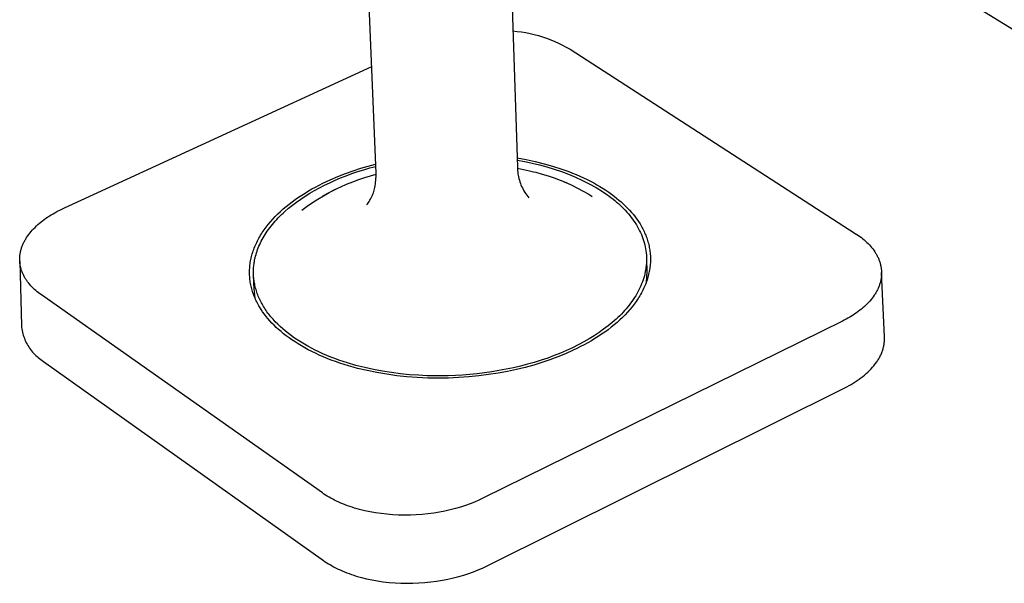
# Model space of a CAD drawing. Units: millimetres. Extents: x -304 to 356, y -291 to 295.
# Drawn here: x -304 to -226, y -291 to -246 of the extents above; entities that cross this region are included whole.
import ezdxf

# ---------------------------------------------------------------- set-up
doc = ezdxf.new("R2010")
doc.units = ezdxf.units.MM
doc.header["$MEASUREMENT"] = 0
doc.layers.add('Default', color=7, linetype='Continuous', true_color=0x000000)

msp = doc.modelspace()

# ---------------------------------------------------------------- linework, layer by layer
at = {"layer": 'Default', "color": 7, "true_color": 0xffffff}
for p, q in [((-265.058, -231.238), (-264.178, -257.88)), ((-233.927, -241.465), (-211.264, -255.452)), ((-275.364, -258.363), (-275.963, -243.5)), ((-264.533, -247.116), (-264.193, -247.149)), ((-264.193, -247.149), (-263.854, -247.194)), ((-263.854, -247.194), (-263.516, -247.25)), ((-263.516, -247.25), (-263.181, -247.317)), ((-263.181, -247.317), (-262.848, -247.394)), ((-262.848, -247.394), (-262.517, -247.482)), ((-262.517, -247.482), (-262.19, -247.581)), ((-262.19, -247.581), (-261.866, -247.691)), ((-261.866, -247.691), (-261.545, -247.811)), ((-261.545, -247.811), (-261.229, -247.941)), ((-261.229, -247.941), (-260.917, -248.082)), ((-260.917, -248.082), (-260.61, -248.233)), ((-260.61, -248.233), (-260.308, -248.393)), ((-260.308, -248.393), (-260.011, -248.563)), ((-260.011, -248.563), (-237.445, -263.126)), ((-300.017, -261.107), (-275.704, -249.931)), ((-276.554, -257.974), (-275.975, -257.803)), ((-275.975, -257.803), (-275.393, -257.646)), ((-264.201, -257.164), (-263.473, -257.296)), ((-264.195, -257.344), (-263.6, -257.444)), ((-263.6, -257.444), (-263.009, -257.564)), ((-263.473, -257.296), (-262.761, -257.449)), ((-263.009, -257.564), (-262.421, -257.703)), ((-262.761, -257.449), (-262.067, -257.621)), ((-262.421, -257.703), (-261.839, -257.862)), ((-262.067, -257.621), (-261.394, -257.811)), ((-261.394, -257.811), (-260.743, -258.019)), ((-278.393, -258.633), (-277.785, -258.395)), ((-278.165, -258.745), (-277.72, -258.57)), ((-277.785, -258.395), (-277.172, -258.175)), ((-277.72, -258.57), (-277.267, -258.403)), ((-277.267, -258.403), (-276.806, -258.246)), ((-277.172, -258.175), (-276.554, -257.974)), ((-276.806, -258.246), (-276.338, -258.097)), ((-276.338, -258.097), (-275.864, -257.957)), ((-276.235, -258.717), (-275.799, -258.581)), ((-275.864, -257.957), (-275.386, -257.827)), ((-275.799, -258.581), (-275.361, -258.453)), ((-275.36, -258.506), (-275.364, -258.363)), ((-275.362, -258.649), (-275.36, -258.506)), ((-264.178, -257.88), (-264.174, -258.012)), ((-264.174, -257.97), (-263.691, -258.067)), ((-264.174, -258.012), (-264.167, -258.144)), ((-264.167, -258.144), (-264.154, -258.275)), ((-264.154, -258.275), (-264.138, -258.406)), ((-264.138, -258.406), (-264.116, -258.536)), ((-264.116, -258.536), (-264.09, -258.666)), ((-263.691, -258.067), (-263.21, -258.176)), ((-263.21, -258.176), (-262.911, -258.249)), ((-262.911, -258.249), (-262.716, -258.3)), ((-262.716, -258.3), (-262.228, -258.432)), ((-262.228, -258.432), (-261.744, -258.58)), ((-261.839, -257.862), (-261.263, -258.041)), ((-261.744, -258.58), (-261.266, -258.743)), ((-261.263, -258.041), (-260.693, -258.239)), ((-260.743, -258.019), (-260.427, -258.13)), ((-260.693, -258.239), (-260.13, -258.456)), ((-260.427, -258.13), (-260.117, -258.244)), ((-260.13, -258.456), (-259.574, -258.692)), ((-260.117, -258.244), (-259.814, -258.362)), ((-259.814, -258.362), (-259.517, -258.484)), ((-259.517, -258.484), (-259.228, -258.609)), ((-280.15, -259.461), (-279.866, -259.311)), ((-279.866, -259.311), (-279.577, -259.166)), ((-279.842, -259.525), (-279.439, -259.319)), ((-279.577, -259.166), (-278.991, -258.89)), ((-279.439, -259.319), (-279.025, -259.12)), ((-279.025, -259.12), (-278.6, -258.928)), ((-278.991, -258.89), (-278.393, -258.633)), ((-278.6, -258.928), (-278.165, -258.745)), ((-278.156, -259.449), (-277.686, -259.243)), ((-277.686, -259.243), (-277.21, -259.053)), ((-277.21, -259.053), (-276.729, -258.879)), ((-276.729, -258.879), (-276.241, -258.719)), ((-276.241, -258.719), (-276.235, -258.717)), ((-275.462, -259.498), (-275.434, -259.358)), ((-275.434, -259.358), (-275.411, -259.218)), ((-275.411, -259.218), (-275.392, -259.076)), ((-275.392, -259.076), (-275.377, -258.934)), ((-275.377, -258.934), (-275.367, -258.791)), ((-275.367, -258.791), (-275.362, -258.649)), ((-264.09, -258.666), (-264.06, -258.794)), ((-264.06, -258.794), (-264.025, -258.922)), ((-264.025, -258.922), (-263.986, -259.048)), ((-263.986, -259.048), (-263.942, -259.173)), ((-263.942, -259.173), (-263.895, -259.296)), ((-263.895, -259.296), (-263.843, -259.417)), ((-261.266, -258.743), (-260.793, -258.922)), ((-261.13, -258.796), (-260.795, -258.922)), ((-260.793, -258.922), (-260.326, -259.116)), ((-260.468, -259.054), (-259.99, -259.262)), ((-260.326, -259.116), (-259.866, -259.325)), ((-259.866, -259.325), (-259.412, -259.548)), ((-259.574, -258.692), (-259.027, -258.946)), ((-259.228, -258.609), (-258.945, -258.738)), ((-259.027, -258.946), (-258.489, -259.219)), ((-258.945, -258.738), (-258.67, -258.87)), ((-258.67, -258.87), (-258.402, -259.005)), ((-258.489, -259.219), (-257.96, -259.51)), ((-258.402, -259.005), (-258.142, -259.143)), ((-258.142, -259.143), (-257.889, -259.284)), ((-257.889, -259.284), (-257.644, -259.427)), ((-281.499, -260.276), (-281.24, -260.104)), ((-281.24, -260.104), (-280.975, -259.937)), ((-280.975, -259.937), (-280.705, -259.774)), ((-280.973, -260.186), (-280.609, -259.959)), ((-280.705, -259.774), (-280.43, -259.615)), ((-280.609, -259.959), (-280.232, -259.739)), ((-280.43, -259.615), (-280.15, -259.461)), ((-280.232, -259.739), (-279.842, -259.525)), ((-279.961, -260.418), (-279.521, -260.154)), ((-279.591, -260.186), (-279.231, -259.986)), ((-279.521, -260.154), (-279.074, -259.904)), ((-279.231, -259.986), (-278.867, -259.795)), ((-279.074, -259.904), (-278.619, -259.669)), ((-278.867, -259.795), (-278.498, -259.614)), ((-278.619, -259.669), (-278.156, -259.449)), ((-275.691, -260.217), (-275.648, -260.118)), ((-275.648, -260.118), (-275.609, -260.018)), ((-275.609, -260.018), (-275.572, -259.916)), ((-275.572, -259.916), (-275.54, -259.813)), ((-275.54, -259.813), (-275.51, -259.709)), ((-275.51, -259.709), (-275.484, -259.604)), ((-275.484, -259.604), (-275.462, -259.498)), ((-263.843, -259.417), (-263.786, -259.537)), ((-263.786, -259.537), (-263.726, -259.654)), ((-263.726, -259.654), (-263.662, -259.769)), ((-263.662, -259.769), (-263.593, -259.883)), ((-263.593, -259.883), (-263.521, -259.993)), ((-263.521, -259.993), (-263.445, -260.101)), ((-263.445, -260.101), (-263.366, -260.207)), ((-259.412, -259.548), (-258.966, -259.786)), ((-258.966, -259.786), (-258.528, -260.039)), ((-258.528, -260.039), (-258.262, -260.209)), ((-257.96, -259.51), (-257.441, -259.818)), ((-257.644, -259.427), (-257.406, -259.573)), ((-257.441, -259.818), (-257.11, -260.044)), ((-257.406, -259.573), (-257.176, -259.721)), ((-257.176, -259.721), (-256.955, -259.871)), ((-257.11, -260.044), (-256.949, -260.16)), ((-256.955, -259.871), (-256.741, -260.023)), ((-256.741, -260.023), (-256.535, -260.177)), ((-282.474, -261.005), (-282.24, -260.817)), ((-282.281, -261.144), (-281.977, -260.898)), ((-282.24, -260.817), (-282, -260.633)), ((-282, -260.633), (-281.753, -260.452)), ((-281.977, -260.898), (-281.657, -260.655)), ((-281.753, -260.452), (-281.499, -260.276)), ((-281.657, -260.655), (-281.322, -260.418)), ((-281.322, -260.418), (-280.973, -260.186)), ((-280.812, -260.988), (-280.391, -260.696)), ((-280.391, -260.696), (-279.961, -260.418)), ((-276.079, -260.864), (-276.015, -260.777)), ((-276.015, -260.777), (-275.953, -260.688)), ((-275.953, -260.688), (-275.895, -260.598)), ((-275.895, -260.598), (-275.839, -260.505)), ((-275.839, -260.505), (-275.787, -260.411)), ((-275.787, -260.411), (-275.737, -260.315)), ((-275.737, -260.315), (-275.691, -260.217)), ((-263.366, -260.207), (-263.282, -260.309)), ((-256.949, -260.16), (-256.79, -260.279)), ((-256.79, -260.279), (-256.635, -260.4)), ((-256.635, -260.4), (-256.483, -260.523)), ((-256.535, -260.177), (-256.336, -260.332)), ((-256.483, -260.523), (-256.335, -260.648)), ((-256.336, -260.332), (-256.146, -260.489)), ((-256.335, -260.648), (-256.19, -260.776)), ((-256.19, -260.776), (-256.048, -260.905)), ((-256.146, -260.489), (-255.963, -260.647)), ((-256.048, -260.905), (-255.911, -261.037)), ((-255.963, -260.647), (-255.788, -260.806)), ((-255.788, -260.806), (-255.621, -260.966)), ((-301.201, -261.752), (-301.06, -261.663)), ((-301.06, -261.663), (-300.916, -261.576)), ((-300.916, -261.576), (-300.771, -261.492)), ((-300.771, -261.492), (-300.623, -261.41)), ((-300.623, -261.41), (-300.323, -261.254)), ((-300.323, -261.254), (-300.017, -261.107)), ((-283.331, -261.793), (-283.129, -261.591)), ((-283.129, -261.591), (-282.918, -261.392)), ((-282.973, -261.777), (-282.843, -261.649)), ((-282.918, -261.392), (-282.7, -261.197)), ((-282.843, -261.649), (-282.709, -261.522)), ((-282.709, -261.522), (-282.57, -261.395)), ((-282.7, -261.197), (-282.474, -261.005)), ((-282.57, -261.395), (-282.281, -261.144)), ((-281.224, -261.293), (-280.812, -260.988)), ((-255.911, -261.037), (-255.777, -261.171)), ((-255.777, -261.171), (-255.647, -261.306)), ((-255.647, -261.306), (-255.522, -261.444)), ((-255.621, -260.966), (-255.462, -261.127)), ((-255.522, -261.444), (-255.4, -261.584)), ((-255.462, -261.127), (-255.303, -261.296)), ((-255.4, -261.584), (-255.283, -261.725)), ((-255.303, -261.296), (-255.15, -261.469)), ((-255.15, -261.469), (-255.003, -261.645)), ((-255.003, -261.645), (-254.862, -261.825)), ((-302.227, -262.544), (-302.111, -262.438)), ((-302.111, -262.438), (-301.99, -262.333)), ((-301.99, -262.333), (-301.867, -262.231)), ((-301.867, -262.231), (-301.74, -262.131)), ((-301.74, -262.131), (-301.609, -262.032)), ((-301.609, -262.032), (-301.476, -261.937)), ((-301.476, -261.937), (-301.34, -261.843)), ((-301.34, -261.843), (-301.201, -261.752)), ((-284.054, -262.63), (-283.887, -262.417)), ((-283.887, -262.417), (-283.71, -262.206)), ((-283.71, -262.206), (-283.525, -261.998)), ((-283.67, -262.558), (-283.564, -262.427)), ((-283.564, -262.427), (-283.454, -262.296)), ((-283.525, -261.998), (-283.331, -261.793)), ((-283.454, -262.296), (-283.34, -262.166)), ((-283.34, -262.166), (-283.222, -262.036)), ((-283.222, -262.036), (-283.1, -261.906)), ((-283.1, -261.906), (-282.973, -261.777)), ((-255.283, -261.725), (-255.17, -261.868)), ((-255.17, -261.868), (-255.062, -262.013)), ((-255.062, -262.013), (-254.959, -262.16)), ((-254.959, -262.16), (-254.86, -262.308)), ((-254.862, -261.825), (-254.727, -262.009)), ((-254.86, -262.308), (-254.766, -262.458)), ((-254.766, -262.458), (-254.676, -262.609)), ((-254.727, -262.009), (-254.599, -262.196)), ((-254.599, -262.196), (-254.478, -262.386)), ((-254.478, -262.386), (-254.42, -262.483)), ((-254.42, -262.483), (-254.364, -262.58)), ((-302.922, -263.34), (-302.837, -263.221)), ((-302.837, -263.221), (-302.746, -263.104)), ((-302.746, -263.104), (-302.651, -262.989)), ((-302.651, -262.989), (-302.552, -262.875)), ((-302.552, -262.875), (-302.448, -262.763)), ((-302.448, -262.763), (-302.339, -262.653)), ((-302.339, -262.653), (-302.227, -262.544)), ((-284.498, -263.283), (-284.43, -263.173)), ((-284.43, -263.173), (-284.36, -263.063)), ((-284.36, -263.063), (-284.212, -262.846)), ((-284.219, -263.351), (-284.137, -263.218)), ((-284.212, -262.846), (-284.054, -262.63)), ((-284.137, -263.218), (-284.052, -263.086)), ((-284.052, -263.086), (-283.962, -262.954)), ((-283.962, -262.954), (-283.869, -262.822)), ((-283.869, -262.822), (-283.771, -262.69)), ((-283.771, -262.69), (-283.67, -262.558)), ((-254.676, -262.609), (-254.592, -262.762)), ((-254.592, -262.762), (-254.513, -262.916)), ((-254.513, -262.916), (-254.439, -263.072)), ((-254.439, -263.072), (-254.37, -263.228)), ((-254.37, -263.228), (-254.306, -263.386)), ((-254.364, -262.58), (-254.31, -262.678)), ((-254.31, -262.678), (-254.258, -262.777)), ((-254.258, -262.777), (-254.207, -262.877)), ((-254.207, -262.877), (-254.159, -262.977)), ((-254.159, -262.977), (-254.113, -263.078)), ((-254.113, -263.078), (-254.069, -263.18)), ((-254.069, -263.18), (-254.026, -263.283)), ((-237.445, -263.126), (-237.322, -263.207)), ((-237.322, -263.207), (-237.201, -263.291)), ((-303.326, -264.073), (-303.3, -264.011)), ((-303.3, -264.011), (-303.272, -263.949)), ((-303.272, -263.949), (-303.243, -263.887)), ((-303.243, -263.887), (-303.213, -263.825)), ((-303.213, -263.825), (-303.181, -263.763)), ((-303.181, -263.763), (-303.148, -263.702)), ((-303.148, -263.702), (-303.114, -263.641)), ((-303.114, -263.641), (-303.078, -263.58)), ((-303.078, -263.58), (-303.041, -263.519)), ((-303.041, -263.519), (-303.003, -263.459)), ((-303.003, -263.459), (-302.922, -263.34)), ((-284.904, -264.064), (-284.854, -263.951)), ((-284.854, -263.951), (-284.801, -263.839)), ((-284.801, -263.839), (-284.745, -263.727)), ((-284.745, -263.727), (-284.687, -263.616)), ((-284.687, -263.616), (-284.627, -263.504)), ((-284.627, -263.504), (-284.564, -263.393)), ((-284.623, -264.143), (-284.566, -264.011)), ((-284.566, -264.011), (-284.504, -263.88)), ((-284.564, -263.393), (-284.498, -263.283)), ((-284.504, -263.88), (-284.439, -263.748)), ((-284.439, -263.748), (-284.369, -263.615)), ((-284.369, -263.615), (-284.296, -263.483)), ((-284.296, -263.483), (-284.219, -263.351)), ((-254.306, -263.386), (-254.248, -263.544)), ((-254.248, -263.544), (-254.195, -263.704)), ((-254.195, -263.704), (-254.147, -263.864)), ((-254.147, -263.864), (-254.105, -264.026)), ((-254.105, -264.026), (-254.069, -264.188)), ((-254.026, -263.283), (-253.986, -263.386)), ((-253.986, -263.386), (-253.948, -263.49)), ((-253.948, -263.49), (-253.912, -263.595)), ((-253.912, -263.595), (-253.879, -263.7)), ((-253.879, -263.7), (-253.847, -263.806)), ((-253.847, -263.806), (-253.818, -263.913)), ((-253.818, -263.913), (-253.791, -264.02)), ((-253.791, -264.02), (-253.767, -264.128)), ((-237.201, -263.291), (-237.083, -263.377)), ((-237.083, -263.377), (-236.967, -263.465)), ((-236.967, -263.465), (-236.854, -263.556)), ((-236.854, -263.556), (-236.744, -263.649)), ((-236.744, -263.649), (-236.636, -263.744)), ((-236.636, -263.744), (-236.532, -263.841)), ((-236.532, -263.841), (-236.432, -263.94)), ((-236.432, -263.94), (-236.335, -264.042)), ((-236.335, -264.042), (-236.242, -264.145)), ((-303.536, -264.892), (-303.528, -264.829)), ((-303.528, -264.829), (-303.52, -264.766)), ((-303.52, -264.766), (-303.509, -264.703)), ((-303.509, -264.703), (-303.497, -264.639)), ((-303.497, -264.639), (-303.484, -264.576)), ((-303.484, -264.576), (-303.469, -264.513)), ((-303.469, -264.513), (-303.453, -264.45)), ((-303.453, -264.45), (-303.435, -264.387)), ((-303.435, -264.387), (-303.416, -264.324)), ((-303.416, -264.324), (-303.396, -264.261)), ((-303.396, -264.261), (-303.374, -264.198)), ((-303.374, -264.198), (-303.351, -264.136)), ((-303.351, -264.136), (-303.326, -264.073)), ((-285.184, -264.855), (-285.152, -264.742)), ((-285.152, -264.742), (-285.117, -264.629)), ((-285.117, -264.629), (-285.08, -264.515)), ((-285.08, -264.515), (-285.04, -264.402)), ((-285.04, -264.402), (-284.997, -264.289)), ((-284.997, -264.289), (-284.952, -264.176)), ((-284.952, -264.176), (-284.904, -264.064)), ((-284.89, -264.923), (-284.855, -264.794)), ((-284.855, -264.794), (-284.816, -264.665)), ((-284.816, -264.665), (-284.774, -264.535)), ((-284.774, -264.535), (-284.727, -264.405)), ((-284.727, -264.405), (-284.677, -264.274)), ((-284.677, -264.274), (-284.623, -264.143)), ((-254.069, -264.188), (-254.037, -264.35)), ((-254.037, -264.35), (-254.012, -264.513)), ((-254.012, -264.513), (-253.992, -264.677)), ((-253.992, -264.677), (-253.977, -264.841)), ((-253.767, -264.128), (-253.745, -264.236)), ((-253.745, -264.236), (-253.725, -264.345)), ((-253.725, -264.345), (-253.707, -264.454)), ((-253.707, -264.454), (-253.692, -264.564)), ((-253.692, -264.564), (-253.68, -264.674)), ((-253.68, -264.674), (-253.669, -264.785)), ((-253.669, -264.785), (-253.662, -264.896)), ((-236.242, -264.145), (-236.153, -264.251)), ((-236.153, -264.251), (-236.067, -264.359)), ((-236.067, -264.359), (-235.987, -264.468)), ((-235.987, -264.468), (-235.91, -264.579)), ((-235.91, -264.579), (-235.873, -264.636)), ((-235.873, -264.636), (-235.838, -264.692)), ((-235.838, -264.692), (-235.804, -264.749)), ((-235.804, -264.749), (-235.771, -264.807)), ((-235.771, -264.807), (-235.739, -264.865)), ((-303.551, -265.144), (-303.549, -265.081)), ((-303.551, -265.207), (-303.551, -265.144)), ((-303.55, -265.269), (-303.551, -265.207)), ((-303.547, -265.332), (-303.55, -265.269)), ((-303.549, -265.081), (-303.546, -265.018)), ((-303.548, -265.332), (-303.409, -270.44)), ((-303.543, -265.394), (-303.547, -265.332)), ((-303.546, -265.018), (-303.542, -264.955)), ((-303.537, -265.456), (-303.543, -265.394)), ((-303.542, -264.955), (-303.536, -264.892)), ((-303.53, -265.518), (-303.537, -265.456)), ((-303.522, -265.58), (-303.53, -265.518)), ((-303.512, -265.641), (-303.522, -265.58)), ((-285.336, -265.649), (-285.322, -265.535)), ((-285.322, -265.535), (-285.306, -265.422)), ((-285.306, -265.422), (-285.287, -265.309)), ((-285.287, -265.309), (-285.265, -265.196)), ((-285.265, -265.196), (-285.241, -265.082)), ((-285.241, -265.082), (-285.214, -264.969)), ((-285.214, -264.969), (-285.184, -264.855)), ((-285.024, -265.636), (-285.011, -265.538)), ((-285.011, -265.538), (-284.997, -265.439)), ((-284.997, -265.439), (-284.981, -265.342)), ((-284.981, -265.342), (-284.963, -265.245)), ((-284.963, -265.245), (-284.944, -265.148)), ((-284.944, -265.148), (-284.922, -265.052)), ((-284.922, -265.052), (-284.89, -264.923)), ((-253.975, -265.498), (-253.988, -265.662)), ((-253.977, -264.841), (-253.968, -265.005)), ((-253.967, -265.334), (-253.975, -265.498)), ((-253.968, -265.005), (-253.965, -265.169)), ((-253.965, -265.169), (-253.967, -265.334)), ((-253.963, -265.169), (-253.937, -266.171)), ((-253.668, -265.57), (-253.678, -265.683)), ((-253.661, -265.457), (-253.668, -265.57)), ((-253.662, -264.896), (-253.657, -265.007)), ((-253.656, -265.344), (-253.661, -265.457)), ((-253.657, -265.007), (-253.654, -265.119)), ((-253.654, -265.231), (-253.656, -265.344)), ((-253.654, -265.119), (-253.654, -265.231)), ((-235.739, -264.865), (-235.708, -264.923)), ((-235.708, -264.923), (-235.679, -264.982)), ((-235.679, -264.982), (-235.651, -265.041)), ((-235.651, -265.041), (-235.624, -265.1)), ((-235.624, -265.1), (-235.599, -265.16)), ((-235.599, -265.16), (-235.574, -265.22)), ((-235.574, -265.22), (-235.551, -265.281)), ((-235.551, -265.281), (-235.53, -265.341)), ((-235.53, -265.341), (-235.51, -265.402)), ((-235.51, -265.402), (-235.491, -265.464)), ((-235.491, -265.464), (-235.473, -265.525)), ((-235.473, -265.525), (-235.457, -265.587)), ((-235.457, -265.587), (-235.442, -265.649)), ((-303.501, -265.703), (-303.512, -265.641)), ((-303.488, -265.764), (-303.501, -265.703)), ((-303.474, -265.825), (-303.488, -265.764)), ((-303.459, -265.885), (-303.474, -265.825)), ((-303.442, -265.945), (-303.459, -265.885)), ((-303.424, -266.005), (-303.442, -265.945)), ((-303.404, -266.065), (-303.424, -266.005)), ((-303.383, -266.124), (-303.404, -266.065)), ((-303.361, -266.183), (-303.383, -266.124)), ((-303.338, -266.242), (-303.361, -266.183)), ((-303.313, -266.3), (-303.338, -266.242)), ((-303.287, -266.358), (-303.313, -266.3)), ((-303.26, -266.415), (-303.287, -266.358)), ((-285.368, -266.211), (-285.367, -266.099)), ((-285.367, -266.322), (-285.368, -266.211)), ((-285.367, -266.099), (-285.363, -265.987)), ((-285.363, -266.434), (-285.367, -266.322)), ((-285.363, -265.987), (-285.357, -265.874)), ((-285.357, -265.874), (-285.348, -265.761)), ((-285.348, -265.761), (-285.336, -265.649)), ((-285.055, -266.136), (-285.053, -266.035)), ((-285.055, -266.237), (-285.055, -266.136)), ((-285.053, -266.338), (-285.055, -266.237)), ((-285.053, -266.035), (-285.049, -265.935)), ((-285.049, -266.44), (-285.053, -266.338)), ((-285.049, -265.935), (-285.042, -265.835)), ((-285.042, -265.835), (-285.034, -265.735)), ((-285.034, -265.735), (-285.024, -265.636)), ((-254.095, -266.317), (-254.135, -266.48)), ((-254.06, -266.154), (-254.095, -266.317)), ((-254.031, -265.991), (-254.06, -266.154)), ((-254.006, -265.827), (-254.031, -265.991)), ((-253.988, -265.662), (-254.006, -265.827)), ((-253.937, -266.171), (-253.985, -267)), ((-253.794, -266.366), (-253.822, -266.48)), ((-253.768, -266.252), (-253.794, -266.366)), ((-253.745, -266.138), (-253.768, -266.252)), ((-253.724, -266.024), (-253.745, -266.138)), ((-253.706, -265.91), (-253.724, -266.024)), ((-253.691, -265.796), (-253.706, -265.91)), ((-253.678, -265.683), (-253.691, -265.796)), ((-235.442, -265.649), (-235.429, -265.711)), ((-235.429, -265.711), (-235.417, -265.773)), ((-235.417, -265.773), (-235.407, -265.836)), ((-235.407, -265.836), (-235.397, -265.899)), ((-235.397, -265.899), (-235.39, -265.962)), ((-235.39, -265.962), (-235.384, -266.025)), ((-235.384, -266.025), (-235.379, -266.088)), ((-235.379, -266.088), (-235.376, -266.151)), ((-235.374, -266.342), (-235.377, -266.405)), ((-235.376, -266.151), (-235.374, -266.215)), ((-235.374, -266.215), (-235.373, -266.278)), ((-235.373, -266.278), (-235.374, -266.342)), ((-235.138, -271.313), (-235.373, -266.215)), ((-303.231, -266.473), (-303.26, -266.415)), ((-303.201, -266.529), (-303.231, -266.473)), ((-303.17, -266.586), (-303.201, -266.529)), ((-303.138, -266.641), (-303.17, -266.586)), ((-303.105, -266.697), (-303.138, -266.641)), ((-303.071, -266.752), (-303.105, -266.697)), ((-303.035, -266.806), (-303.071, -266.752)), ((-302.998, -266.86), (-303.035, -266.806)), ((-302.96, -266.914), (-302.998, -266.86)), ((-302.922, -266.967), (-302.96, -266.914)), ((-302.841, -267.072), (-302.922, -266.967)), ((-302.755, -267.174), (-302.841, -267.072)), ((-285.357, -266.545), (-285.363, -266.434)), ((-285.348, -266.655), (-285.357, -266.545)), ((-285.337, -266.766), (-285.348, -266.655)), ((-285.323, -266.875), (-285.337, -266.766)), ((-285.307, -266.985), (-285.323, -266.875)), ((-285.289, -267.094), (-285.307, -266.985)), ((-285.268, -267.202), (-285.289, -267.094)), ((-285.043, -266.542), (-285.049, -266.44)), ((-284.998, -267.534), (-285.049, -266.44)), ((-285.035, -266.644), (-285.043, -266.542)), ((-285.024, -266.747), (-285.035, -266.644)), ((-285.011, -266.85), (-285.024, -266.747)), ((-284.996, -266.953), (-285.011, -266.85)), ((-284.979, -267.056), (-284.996, -266.953)), ((-284.959, -267.159), (-284.979, -267.056)), ((-284.937, -267.263), (-284.959, -267.159)), ((-254.349, -267.123), (-254.415, -267.282)), ((-254.288, -266.964), (-254.349, -267.123)), ((-254.232, -266.803), (-254.288, -266.964)), ((-254.181, -266.642), (-254.232, -266.803)), ((-254.135, -266.48), (-254.181, -266.642)), ((-254.048, -267.163), (-254.095, -267.277)), ((-254.004, -267.05), (-254.048, -267.163)), ((-253.962, -266.936), (-254.004, -267.05)), ((-253.923, -266.822), (-253.962, -266.936)), ((-253.911, -266.607), (-253.94, -266.518)), ((-253.887, -266.708), (-253.923, -266.822)), ((-253.883, -266.696), (-253.911, -266.607)), ((-253.853, -266.594), (-253.887, -266.708)), ((-253.822, -266.48), (-253.853, -266.594)), ((-235.521, -267.166), (-235.542, -267.229)), ((-235.501, -267.103), (-235.521, -267.166)), ((-235.482, -267.04), (-235.501, -267.103)), ((-235.465, -266.977), (-235.482, -267.04)), ((-235.45, -266.913), (-235.465, -266.977)), ((-235.435, -266.85), (-235.45, -266.913)), ((-235.423, -266.787), (-235.435, -266.85)), ((-235.411, -266.723), (-235.423, -266.787)), ((-235.401, -266.66), (-235.411, -266.723)), ((-235.393, -266.596), (-235.401, -266.66)), ((-235.386, -266.532), (-235.393, -266.596)), ((-235.381, -266.469), (-235.386, -266.532)), ((-235.377, -266.405), (-235.381, -266.469)), ((-302.666, -267.275), (-302.755, -267.174)), ((-302.574, -267.373), (-302.666, -267.275)), ((-302.477, -267.47), (-302.574, -267.373)), ((-302.377, -267.564), (-302.477, -267.47)), ((-302.274, -267.656), (-302.377, -267.564)), ((-302.168, -267.746), (-302.274, -267.656)), ((-302.059, -267.833), (-302.168, -267.746)), ((-301.947, -267.918), (-302.059, -267.833)), ((-301.833, -268.001), (-301.947, -267.918)), ((-285.245, -267.31), (-285.268, -267.202)), ((-285.219, -267.417), (-285.245, -267.31)), ((-285.191, -267.524), (-285.219, -267.417)), ((-285.161, -267.63), (-285.191, -267.524)), ((-285.129, -267.736), (-285.161, -267.63)), ((-285.095, -267.841), (-285.129, -267.736)), ((-285.058, -267.946), (-285.095, -267.841)), ((-285.019, -268.049), (-285.058, -267.946)), ((-284.988, -267.7), (-284.998, -267.534)), ((-284.97, -267.88), (-284.992, -267.972)), ((-284.971, -267.866), (-284.988, -267.7)), ((-284.949, -268.031), (-284.971, -267.866)), ((-284.912, -267.366), (-284.937, -267.263)), ((-284.886, -267.47), (-284.912, -267.366)), ((-284.857, -267.574), (-284.886, -267.47)), ((-284.825, -267.678), (-284.857, -267.574)), ((-284.791, -267.782), (-284.825, -267.678)), ((-284.755, -267.886), (-284.791, -267.782)), ((-284.716, -267.99), (-284.755, -267.886)), ((-254.729, -267.907), (-254.819, -268.06)), ((-254.643, -267.752), (-254.729, -267.907)), ((-254.562, -267.597), (-254.643, -267.752)), ((-254.486, -267.44), (-254.562, -267.597)), ((-254.415, -267.282), (-254.486, -267.44)), ((-254.368, -267.841), (-254.431, -267.953)), ((-254.308, -267.729), (-254.368, -267.841)), ((-254.251, -267.616), (-254.308, -267.729)), ((-254.196, -267.503), (-254.251, -267.616)), ((-254.144, -267.39), (-254.196, -267.503)), ((-254.095, -267.277), (-254.144, -267.39)), ((-235.869, -267.904), (-235.907, -267.963)), ((-235.833, -267.844), (-235.869, -267.904)), ((-235.797, -267.783), (-235.833, -267.844)), ((-235.764, -267.723), (-235.797, -267.783)), ((-235.731, -267.662), (-235.764, -267.723)), ((-235.7, -267.601), (-235.731, -267.662)), ((-235.67, -267.539), (-235.7, -267.601)), ((-235.642, -267.478), (-235.67, -267.539)), ((-235.615, -267.416), (-235.642, -267.478)), ((-235.589, -267.353), (-235.615, -267.416)), ((-235.565, -267.291), (-235.589, -267.353)), ((-235.542, -267.229), (-235.565, -267.291)), ((-279.607, -283.664), (-301.833, -268.001)), ((-284.978, -268.152), (-285.019, -268.049)), ((-284.992, -267.972), (-285.013, -268.064)), ((-284.935, -268.255), (-284.978, -268.152)), ((-284.922, -268.196), (-284.949, -268.031)), ((-284.89, -268.357), (-284.935, -268.255)), ((-284.889, -268.359), (-284.922, -268.196)), ((-284.843, -268.457), (-284.89, -268.357)), ((-284.793, -268.558), (-284.843, -268.457)), ((-284.742, -268.657), (-284.793, -268.558)), ((-284.689, -268.756), (-284.742, -268.657)), ((-284.675, -268.094), (-284.716, -267.99)), ((-284.632, -268.198), (-284.675, -268.094)), ((-284.586, -268.301), (-284.632, -268.198)), ((-284.537, -268.405), (-284.586, -268.301)), ((-284.486, -268.508), (-284.537, -268.405)), ((-284.432, -268.612), (-284.486, -268.508)), ((-284.376, -268.715), (-284.432, -268.612)), ((-284.318, -268.818), (-284.376, -268.715)), ((-255.223, -268.658), (-255.335, -268.804)), ((-255.116, -268.511), (-255.223, -268.658)), ((-255.012, -268.362), (-255.116, -268.511)), ((-254.938, -268.725), (-255.106, -268.94)), ((-254.913, -268.211), (-255.012, -268.362)), ((-254.781, -268.507), (-254.938, -268.725)), ((-254.819, -268.06), (-254.913, -268.211)), ((-254.706, -268.397), (-254.781, -268.507)), ((-254.633, -268.286), (-254.706, -268.397)), ((-254.563, -268.176), (-254.633, -268.286)), ((-254.496, -268.065), (-254.563, -268.176)), ((-254.431, -267.953), (-254.496, -268.065)), ((-236.506, -268.703), (-236.615, -268.81)), ((-236.402, -268.594), (-236.506, -268.703)), ((-236.301, -268.483), (-236.402, -268.594)), ((-236.205, -268.371), (-236.301, -268.483)), ((-236.114, -268.256), (-236.205, -268.371)), ((-236.027, -268.14), (-236.114, -268.256)), ((-235.946, -268.023), (-236.027, -268.14)), ((-235.907, -267.963), (-235.946, -268.023)), ((-284.634, -268.854), (-284.689, -268.756)), ((-284.577, -268.951), (-284.634, -268.854)), ((-284.458, -269.143), (-284.577, -268.951)), ((-284.331, -269.331), (-284.458, -269.143)), ((-284.198, -269.517), (-284.331, -269.331)), ((-284.257, -268.92), (-284.318, -268.818)), ((-284.193, -269.023), (-284.257, -268.92)), ((-284.127, -269.125), (-284.193, -269.023)), ((-284.059, -269.226), (-284.127, -269.125)), ((-283.988, -269.328), (-284.059, -269.226)), ((-283.914, -269.429), (-283.988, -269.328)), ((-283.838, -269.529), (-283.914, -269.429)), ((-255.821, -269.37), (-255.952, -269.508)), ((-255.694, -269.231), (-255.821, -269.37)), ((-255.57, -269.09), (-255.694, -269.231)), ((-255.468, -269.364), (-255.663, -269.572)), ((-255.451, -268.948), (-255.57, -269.09)), ((-255.282, -269.154), (-255.468, -269.364)), ((-255.335, -268.804), (-255.451, -268.948)), ((-255.106, -268.94), (-255.282, -269.154)), ((-237.477, -269.498), (-237.613, -269.587)), ((-237.345, -269.407), (-237.477, -269.498)), ((-237.215, -269.313), (-237.345, -269.407)), ((-237.088, -269.217), (-237.215, -269.313)), ((-236.964, -269.118), (-237.088, -269.217)), ((-236.844, -269.018), (-236.964, -269.118)), ((-236.728, -268.915), (-236.844, -269.018)), ((-236.615, -268.81), (-236.728, -268.915)), ((-284.058, -269.698), (-284.198, -269.517)), ((-283.912, -269.876), (-284.058, -269.698)), ((-283.76, -270.051), (-283.912, -269.876)), ((-283.759, -269.629), (-283.838, -269.529)), ((-283.601, -270.223), (-283.76, -270.051)), ((-283.678, -269.729), (-283.759, -269.629)), ((-283.509, -269.926), (-283.678, -269.729)), ((-283.433, -270.395), (-283.601, -270.223)), ((-283.329, -270.122), (-283.509, -269.926)), ((-283.14, -270.315), (-283.329, -270.122)), ((-238.472, -270.071), (-266.915, -284.09)), ((-256.682, -270.189), (-256.842, -270.323)), ((-256.526, -270.054), (-256.682, -270.189)), ((-256.299, -270.177), (-256.527, -270.371)), ((-256.375, -269.919), (-256.526, -270.054)), ((-256.229, -269.782), (-256.375, -269.919)), ((-256.079, -269.979), (-256.299, -270.177)), ((-256.088, -269.646), (-256.229, -269.782)), ((-255.952, -269.508), (-256.088, -269.646)), ((-255.867, -269.777), (-256.079, -269.979)), ((-255.663, -269.572), (-255.867, -269.777)), ((-238.324, -269.997), (-238.472, -270.071)), ((-238.178, -269.92), (-238.324, -269.997)), ((-238.034, -269.84), (-238.178, -269.92)), ((-237.891, -269.758), (-238.034, -269.84)), ((-237.751, -269.674), (-237.891, -269.758)), ((-237.613, -269.587), (-237.751, -269.674)), ((-303.409, -270.44), (-303.396, -270.566)), ((-303.396, -270.566), (-303.378, -270.692)), ((-303.378, -270.692), (-303.356, -270.817)), ((-303.356, -270.817), (-303.33, -270.942)), ((-303.33, -270.942), (-303.299, -271.065)), ((-283.256, -270.565), (-283.433, -270.395)), ((-283.071, -270.735), (-283.256, -270.565)), ((-282.941, -270.505), (-283.14, -270.315)), ((-282.876, -270.904), (-283.071, -270.735)), ((-282.733, -270.693), (-282.941, -270.505)), ((-282.673, -271.071), (-282.876, -270.904)), ((-282.515, -270.877), (-282.733, -270.693)), ((-282.289, -271.058), (-282.515, -270.877)), ((-282.053, -271.236), (-282.289, -271.058)), ((-257.718, -270.978), (-258.102, -271.231)), ((-257.354, -270.72), (-257.718, -270.978)), ((-257.257, -270.932), (-257.513, -271.111)), ((-257.008, -270.456), (-257.354, -270.72)), ((-257.006, -270.749), (-257.257, -270.932)), ((-256.842, -270.323), (-257.008, -270.456)), ((-256.763, -270.562), (-257.006, -270.749)), ((-256.527, -270.371), (-256.763, -270.562)), ((-303.299, -271.065), (-303.264, -271.188)), ((-303.264, -271.188), (-303.225, -271.309)), ((-303.225, -271.309), (-303.182, -271.428)), ((-303.182, -271.428), (-303.134, -271.546)), ((-303.134, -271.546), (-303.083, -271.662)), ((-303.083, -271.662), (-303.027, -271.777)), ((-303.027, -271.777), (-302.968, -271.889)), ((-282.461, -271.236), (-282.673, -271.071)), ((-282.24, -271.4), (-282.461, -271.236)), ((-282.01, -271.561), (-282.24, -271.4)), ((-281.808, -271.409), (-282.053, -271.236)), ((-281.771, -271.721), (-282.01, -271.561)), ((-281.555, -271.579), (-281.808, -271.409)), ((-281.523, -271.878), (-281.771, -271.721)), ((-281.294, -271.745), (-281.555, -271.579)), ((-281.025, -271.907), (-281.294, -271.745)), ((-258.925, -271.719), (-259.362, -271.953)), ((-258.504, -271.479), (-258.925, -271.719)), ((-258.6, -271.783), (-258.885, -271.939)), ((-258.32, -271.622), (-258.6, -271.783)), ((-258.102, -271.231), (-258.504, -271.479)), ((-258.045, -271.456), (-258.32, -271.622)), ((-257.776, -271.286), (-258.045, -271.456)), ((-257.513, -271.111), (-257.776, -271.286)), ((-235.172, -271.9), (-235.161, -271.827)), ((-235.161, -271.827), (-235.152, -271.753)), ((-235.152, -271.753), (-235.145, -271.68)), ((-235.145, -271.68), (-235.14, -271.606)), ((-235.14, -271.606), (-235.137, -271.533)), ((-235.136, -271.386), (-235.138, -271.313)), ((-235.137, -271.533), (-235.135, -271.459)), ((-235.135, -271.459), (-235.136, -271.386)), ((-302.968, -271.889), (-302.905, -272)), ((-302.905, -272), (-302.838, -272.108)), ((-302.838, -272.108), (-302.767, -272.214)), ((-302.767, -272.214), (-302.693, -272.317)), ((-302.693, -272.317), (-302.615, -272.417)), ((-302.615, -272.417), (-302.533, -272.515)), ((-302.533, -272.515), (-302.449, -272.61)), ((-302.449, -272.61), (-302.361, -272.702)), ((-281.266, -272.032), (-281.523, -271.878)), ((-281, -272.184), (-281.266, -272.032)), ((-280.748, -272.065), (-281.025, -271.907)), ((-280.726, -272.332), (-281, -272.184)), ((-280.464, -272.218), (-280.748, -272.065)), ((-280.443, -272.478), (-280.726, -272.332)), ((-280.173, -272.366), (-280.464, -272.218)), ((-280.152, -272.619), (-280.443, -272.478)), ((-279.875, -272.509), (-280.173, -272.366)), ((-279.852, -272.758), (-280.152, -272.619)), ((-279.57, -272.648), (-279.875, -272.509)), ((-260.771, -272.603), (-261.27, -272.801)), ((-260.286, -272.395), (-260.771, -272.603)), ((-259.764, -272.381), (-260.369, -272.651)), ((-259.816, -272.178), (-260.286, -272.395)), ((-259.362, -271.953), (-259.816, -272.178)), ((-259.467, -272.239), (-259.764, -272.381)), ((-259.174, -272.091), (-259.467, -272.239)), ((-258.885, -271.939), (-259.174, -272.091)), ((-235.383, -272.629), (-235.354, -272.557)), ((-235.354, -272.557), (-235.326, -272.484)), ((-235.326, -272.484), (-235.3, -272.412)), ((-235.3, -272.412), (-235.276, -272.34)), ((-235.276, -272.34), (-235.254, -272.267)), ((-235.254, -272.267), (-235.234, -272.194)), ((-235.234, -272.194), (-235.216, -272.121)), ((-235.216, -272.121), (-235.199, -272.047)), ((-235.199, -272.047), (-235.185, -271.974)), ((-235.185, -271.974), (-235.172, -271.9)), ((-302.361, -272.702), (-302.27, -272.791)), ((-302.27, -272.791), (-302.176, -272.876)), ((-302.176, -272.876), (-302.079, -272.959)), ((-302.079, -272.959), (-301.979, -273.038)), ((-301.979, -273.038), (-301.877, -273.113)), ((-301.877, -273.113), (-301.772, -273.185)), ((-301.772, -273.185), (-301.664, -273.253)), ((-301.664, -273.253), (-279.509, -289.013)), ((-279.544, -272.892), (-279.852, -272.758)), ((-279.26, -272.782), (-279.57, -272.648)), ((-279.228, -273.023), (-279.544, -272.892)), ((-278.944, -272.91), (-279.26, -272.782)), ((-278.905, -273.149), (-279.228, -273.023)), ((-278.622, -273.033), (-278.944, -272.91)), ((-278.574, -273.271), (-278.905, -273.149)), ((-278.296, -273.151), (-278.622, -273.033)), ((-278.235, -273.388), (-278.574, -273.271)), ((-277.965, -273.264), (-278.296, -273.151)), ((-277.89, -273.501), (-278.235, -273.388)), ((-277.63, -273.371), (-277.965, -273.264)), ((-276.949, -273.57), (-277.63, -273.371)), ((-262.841, -273.333), (-263.385, -273.488)), ((-262.237, -273.346), (-262.882, -273.543)), ((-262.306, -273.166), (-262.841, -273.333)), ((-261.782, -272.989), (-262.306, -273.166)), ((-261.608, -273.134), (-262.237, -273.346)), ((-261.27, -272.801), (-261.782, -272.989)), ((-260.984, -272.902), (-261.608, -273.134)), ((-260.369, -272.651), (-260.984, -272.902)), ((-235.87, -273.462), (-235.821, -273.395)), ((-235.821, -273.395), (-235.773, -273.328)), ((-235.773, -273.328), (-235.726, -273.26)), ((-235.726, -273.26), (-235.681, -273.191)), ((-235.681, -273.191), (-235.638, -273.122)), ((-235.638, -273.122), (-235.596, -273.053)), ((-235.596, -273.053), (-235.556, -272.983)), ((-235.556, -272.983), (-235.518, -272.913)), ((-235.518, -272.913), (-235.482, -272.842)), ((-235.482, -272.842), (-235.447, -272.771)), ((-235.447, -272.771), (-235.414, -272.7)), ((-235.414, -272.7), (-235.383, -272.629)), ((-277.538, -273.609), (-277.89, -273.501)), ((-277.179, -273.711), (-277.538, -273.609)), ((-276.815, -273.809), (-277.179, -273.711)), ((-276.256, -273.746), (-276.949, -273.57)), ((-276.068, -273.988), (-276.815, -273.809)), ((-275.554, -273.901), (-276.256, -273.746)), ((-275.302, -274.144), (-276.068, -273.988)), ((-274.846, -274.034), (-275.554, -273.901)), ((-274.518, -274.278), (-275.302, -274.144)), ((-274.135, -274.145), (-274.846, -274.034)), ((-273.424, -274.236), (-274.135, -274.145)), ((-266.783, -274.167), (-267.359, -274.237)), ((-266.207, -274.084), (-266.783, -274.167)), ((-265.634, -273.99), (-266.207, -274.084)), ((-264.964, -274.05), (-265.702, -274.187)), ((-265.063, -273.883), (-265.634, -273.99)), ((-264.498, -273.763), (-265.063, -273.883)), ((-264.246, -273.897), (-264.964, -274.05)), ((-263.938, -273.632), (-264.498, -273.763)), ((-263.552, -273.727), (-264.246, -273.897)), ((-263.385, -273.488), (-263.938, -273.632)), ((-262.882, -273.543), (-263.552, -273.727)), ((-236.579, -274.221), (-236.447, -274.101)), ((-236.447, -274.101), (-236.321, -273.978)), ((-236.321, -273.978), (-236.2, -273.853)), ((-236.2, -273.853), (-236.084, -273.725)), ((-236.084, -273.725), (-236.028, -273.66)), ((-236.028, -273.66), (-235.974, -273.595)), ((-235.974, -273.595), (-235.922, -273.529)), ((-235.922, -273.529), (-235.87, -273.462)), ((-273.72, -274.388), (-274.518, -274.278)), ((-272.912, -274.473), (-273.72, -274.388)), ((-272.715, -274.307), (-273.424, -274.236)), ((-272.096, -274.535), (-272.912, -274.473)), ((-272.01, -274.357), (-272.715, -274.307)), ((-271.276, -274.572), (-272.096, -274.535)), ((-271.313, -274.389), (-272.01, -274.357)), ((-270.764, -274.402), (-271.313, -274.389)), ((-270.456, -274.585), (-271.276, -274.572)), ((-270.209, -274.404), (-270.764, -274.402)), ((-269.639, -274.574), (-270.456, -274.585)), ((-269.647, -274.394), (-270.209, -274.404)), ((-269.08, -274.373), (-269.647, -274.394)), ((-268.828, -274.54), (-269.639, -274.574)), ((-268.509, -274.339), (-269.08, -274.373)), ((-268.026, -274.483), (-268.828, -274.54)), ((-267.935, -274.294), (-268.509, -274.339)), ((-267.236, -274.405), (-268.026, -274.483)), ((-267.359, -274.237), (-267.935, -274.294)), ((-266.461, -274.306), (-267.236, -274.405)), ((-265.702, -274.187), (-266.461, -274.306)), ((-237.617, -274.98), (-237.458, -274.88)), ((-237.458, -274.88), (-237.302, -274.778)), ((-237.302, -274.778), (-237.149, -274.673)), ((-237.149, -274.673), (-237, -274.564)), ((-237, -274.564), (-236.856, -274.453)), ((-236.856, -274.453), (-236.715, -274.338)), ((-236.715, -274.338), (-236.579, -274.221)), ((-266.623, -289.45), (-238.28, -275.344)), ((-238.28, -275.344), (-238.111, -275.258)), ((-238.111, -275.258), (-237.944, -275.168)), ((-237.944, -275.168), (-237.779, -275.075)), ((-237.779, -275.075), (-237.617, -274.98)), ((-279.482, -283.75), (-279.607, -283.664)), ((-279.353, -283.835), (-279.482, -283.75)), ((-279.219, -283.919), (-279.353, -283.835)), ((-279.08, -284.001), (-279.219, -283.919)), ((-278.937, -284.083), (-279.08, -284.001)), ((-278.788, -284.162), (-278.937, -284.083)), ((-278.636, -284.241), (-278.788, -284.162)), ((-278.478, -284.318), (-278.636, -284.241)), ((-267.236, -284.242), (-267.574, -284.388)), ((-266.915, -284.09), (-267.236, -284.242)), ((-278.316, -284.393), (-278.478, -284.318)), ((-278.15, -284.466), (-278.316, -284.393)), ((-277.979, -284.537), (-278.15, -284.466)), ((-277.804, -284.606), (-277.979, -284.537)), ((-277.624, -284.673), (-277.804, -284.606)), ((-277.441, -284.738), (-277.624, -284.673)), ((-277.253, -284.8), (-277.441, -284.738)), ((-277.061, -284.86), (-277.253, -284.8)), ((-276.865, -284.917), (-277.061, -284.86)), ((-276.666, -284.972), (-276.865, -284.917)), ((-276.256, -285.073), (-276.666, -284.972)), ((-275.834, -285.162), (-276.256, -285.073)), ((-269.493, -285.005), (-269.918, -285.1)), ((-269.081, -284.899), (-269.493, -285.005)), ((-268.682, -284.784), (-269.081, -284.899)), ((-268.297, -284.66), (-268.682, -284.784)), ((-267.927, -284.527), (-268.297, -284.66)), ((-267.574, -284.388), (-267.927, -284.527)), ((-275.399, -285.238), (-275.834, -285.162)), ((-274.955, -285.302), (-275.399, -285.238)), ((-274.502, -285.352), (-274.955, -285.302)), ((-274.043, -285.389), (-274.502, -285.352)), ((-273.579, -285.412), (-274.043, -285.389)), ((-273.112, -285.42), (-273.579, -285.412)), ((-272.644, -285.415), (-273.112, -285.42)), ((-272.177, -285.396), (-272.644, -285.415)), ((-271.712, -285.362), (-272.177, -285.396)), ((-271.253, -285.316), (-271.712, -285.362)), ((-270.799, -285.256), (-271.253, -285.316)), ((-270.354, -285.184), (-270.799, -285.256)), ((-269.918, -285.1), (-270.354, -285.184)), ((-279.509, -289.013), (-279.382, -289.101)), ((-279.382, -289.101), (-279.251, -289.188)), ((-279.251, -289.188), (-279.115, -289.274)), ((-279.115, -289.274), (-278.974, -289.358)), ((-278.974, -289.358), (-278.828, -289.442)), ((-278.828, -289.442), (-278.678, -289.524)), ((-278.678, -289.524), (-278.522, -289.604)), ((-278.522, -289.604), (-278.363, -289.682)), ((-278.363, -289.682), (-278.198, -289.759)), ((-267.651, -289.897), (-267.291, -289.754)), ((-267.291, -289.754), (-266.949, -289.605)), ((-266.949, -289.605), (-266.623, -289.45)), ((-278.198, -289.759), (-278.029, -289.834)), ((-278.029, -289.834), (-277.856, -289.907)), ((-277.856, -289.907), (-277.678, -289.978)), ((-277.678, -289.978), (-277.496, -290.047)), ((-277.496, -290.047), (-277.309, -290.113)), ((-277.309, -290.113), (-277.118, -290.177)), ((-277.118, -290.177), (-276.923, -290.238)), ((-276.923, -290.238), (-276.725, -290.297)), ((-276.725, -290.297), (-276.522, -290.353)), ((-276.522, -290.353), (-276.106, -290.456)), ((-276.106, -290.456), (-275.677, -290.548)), ((-270.114, -290.571), (-269.671, -290.484)), ((-269.671, -290.484), (-269.24, -290.387)), ((-269.24, -290.387), (-268.821, -290.279)), ((-268.821, -290.279), (-268.416, -290.16)), ((-268.416, -290.16), (-268.026, -290.033)), ((-268.026, -290.033), (-267.651, -289.897)), ((-275.677, -290.548), (-275.237, -290.626)), ((-275.237, -290.626), (-274.785, -290.691)), ((-274.785, -290.691), (-274.326, -290.743)), ((-274.326, -290.743), (-273.859, -290.781)), ((-273.859, -290.781), (-273.388, -290.804)), ((-273.388, -290.804), (-272.914, -290.813)), ((-272.914, -290.813), (-272.439, -290.807)), ((-272.439, -290.807), (-271.964, -290.787)), ((-271.964, -290.787), (-271.493, -290.753)), ((-271.493, -290.753), (-271.026, -290.706)), ((-271.026, -290.706), (-270.566, -290.644)), ((-270.566, -290.644), (-270.114, -290.571))]:
    msp.add_line(p, q, dxfattribs=at)

doc.saveas('drawing.dxf')
